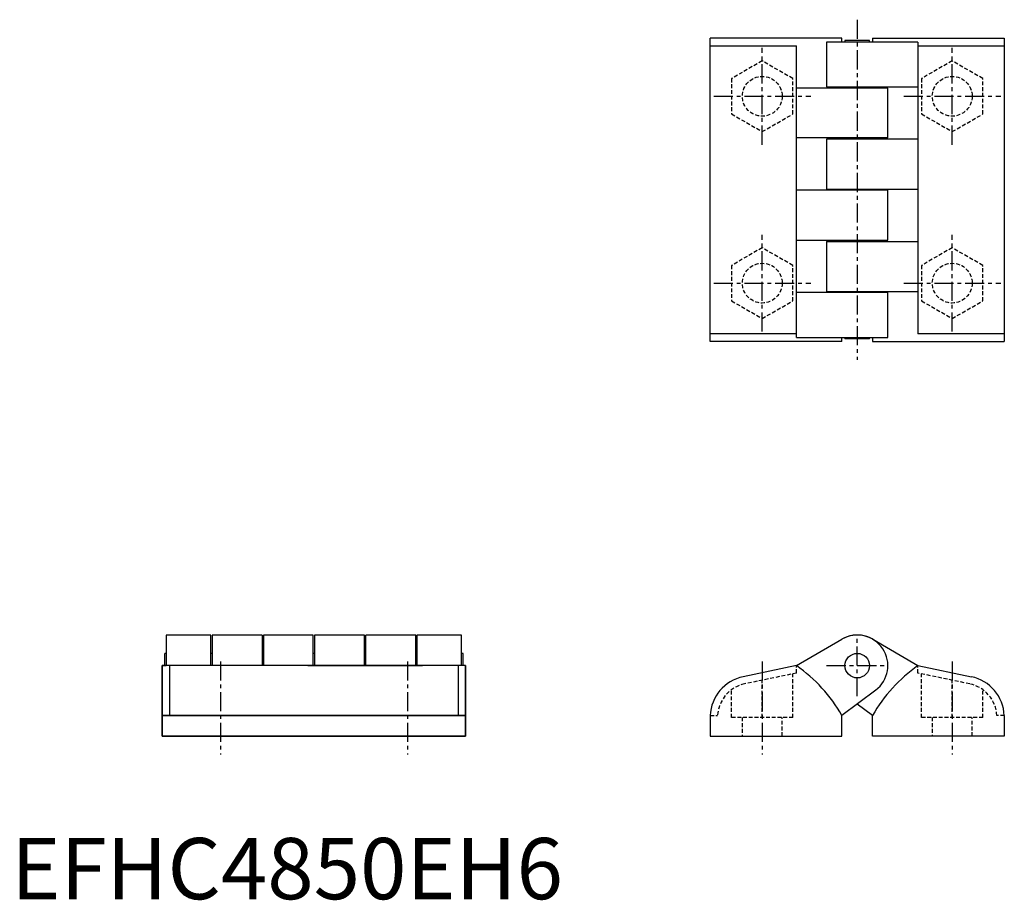
# Model space of a CAD drawing. Extents: x 1 to 162, y 0 to 144.
import ezdxf

# ---------------------------------------------------------------- set-up
doc = ezdxf.new("R2010")
doc.units = 0
doc.header["$LTSCALE"] = 2.5
doc.header["$MEASUREMENT"] = 0
doc.linetypes.add('CENTER', pattern=[2, 1.25, -0.25, 0.25, -0.25])
doc.linetypes.add('HIDDEN', pattern=[0.375, 0.25, -0.125])
doc.layers.get('0').update_dxf_attribs({"linetype": 'CONTINUOUS'})
doc.layers.add('1', color=1, linetype='CENTER')
doc.layers.add('2', color=2, linetype='HIDDEN')
doc.styles.add('Standard1', font='ARIAL.TTF')

msp = doc.modelspace()

# ---------------------------------------------------------------- linework, layer by layer
for p, q in [((135.54, 140.55), (114.04, 140.55)), ((114.04, 91.05), (114.04, 140.55)), ((147.95, 139.9), (133.04, 139.9)), ((133.04, 139.9), (133.04, 132.6)), ((135.54, 139.9), (135.54, 140.55)), ((140.04, 140.15), (136.04, 140.15)), ((136.04, 140.15), (136.04, 139.9)), ((140.04, 139.9), (140.04, 140.15)), ((140.54, 140.55), (162.04, 140.55)), ((140.54, 140.55), (140.54, 139.9)), ((147.95, 139.9), (147.95, 92.29)), ((162.04, 140.55), (162.04, 91.05)), ((114.04, 139.31), (128.13, 139.31)), ((128.13, 91.7), (128.13, 139.31)), ((147.95, 139.31), (162.04, 139.31)), ((143.04, 132.4), (128.13, 132.4)), ((133.04, 132.6), (147.95, 132.6)), ((135.54, 132.4), (135.54, 132.6)), ((136.04, 132.6), (136.04, 132.4)), ((140.04, 132.4), (140.04, 132.6)), ((140.54, 132.6), (140.54, 132.4)), ((143.04, 124.25), (143.04, 132.4)), ((143.04, 124.25), (128.13, 124.25)), ((147.95, 124.05), (133.04, 124.05)), ((133.04, 124.05), (133.04, 115.9)), ((135.54, 124.05), (135.54, 124.25)), ((136.04, 124.25), (136.04, 124.05)), ((140.04, 124.05), (140.04, 124.25)), ((140.54, 124.25), (140.54, 124.05)), ((143.04, 115.7), (128.13, 115.7)), ((133.04, 115.9), (147.95, 115.9)), ((135.54, 115.7), (135.54, 115.9)), ((136.04, 115.9), (136.04, 115.7)), ((140.04, 115.7), (140.04, 115.9)), ((140.54, 115.9), (140.54, 115.7)), ((143.04, 107.55), (143.04, 115.7)), ((128.13, 107.55), (143.04, 107.55)), ((133.04, 107.35), (147.95, 107.35)), ((133.04, 107.35), (133.04, 99.2)), ((135.54, 107.35), (135.54, 107.55)), ((136.04, 107.55), (136.04, 107.35)), ((140.04, 107.35), (140.04, 107.55)), ((140.54, 107.55), (140.54, 107.35)), ((143.04, 99), (128.13, 99)), ((133.04, 99.2), (147.95, 99.2)), ((135.54, 99), (135.54, 99.2)), ((136.04, 99.2), (136.04, 99)), ((140.04, 99), (140.04, 99.2)), ((140.54, 99.2), (140.54, 99)), ((143.04, 91.7), (143.04, 99)), ((128.13, 92.29), (114.04, 92.29)), ((128.13, 91.7), (143.04, 91.7)), ((135.54, 91.05), (135.54, 91.7)), ((136.04, 91.7), (136.04, 91.45)), ((140.04, 91.45), (140.04, 91.7)), ((140.54, 91.7), (140.54, 91.05)), ((162.04, 92.29), (147.95, 92.29)), ((135.54, 91.05), (114.04, 91.05)), ((140.04, 91.45), (136.04, 91.45)), ((140.54, 91.05), (162.04, 91.05)), ((25.29, 43.12), (25.29, 38.12)), ((32.59, 43.12), (25.29, 43.12)), ((32.59, 38.12), (32.59, 43.12)), ((32.79, 43.12), (32.79, 38.12)), ((40.94, 43.12), (32.79, 43.12)), ((40.94, 43.12), (40.94, 38.12)), ((41.14, 43.12), (41.14, 38.12)), ((49.29, 43.12), (41.14, 43.12)), ((49.29, 38.12), (49.29, 43.12)), ((49.49, 43.12), (49.49, 38.12)), ((57.64, 43.12), (49.49, 43.12)), ((57.64, 38.12), (57.64, 43.12)), ((57.84, 38.12), (57.84, 43.12)), ((65.99, 43.12), (57.84, 43.12)), ((65.99, 38.12), (65.99, 43.12)), ((66.19, 43.12), (66.19, 38.12)), ((73.49, 43.12), (66.19, 43.12)), ((73.49, 38.12), (73.49, 43.12)), ((128.13, 38.12), (135.52, 42.44)), ((140.56, 42.44), (147.95, 38.12)), ((25.04, 38.12), (25.04, 40.12)), ((25.29, 40.12), (25.04, 40.12)), ((32.79, 40.12), (32.59, 40.12)), ((41.14, 40.12), (40.94, 40.12)), ((49.49, 40.12), (49.29, 40.12)), ((57.84, 40.12), (57.64, 40.12)), ((66.19, 40.12), (65.99, 40.12)), ((73.74, 40.12), (73.49, 40.12)), ((73.74, 38.12), (73.74, 40.12)), ((74.14, 38.12), (24.64, 38.12)), ((24.64, 38.12), (24.64, 26.62)), ((24.64, 38.12), (25.29, 38.12)), ((24.64, 26.62), (24.64, 38.12)), ((25.87, 29.98), (25.87, 38.12)), ((42.06, 38.12), (31.67, 38.12)), ((50.41, 38.12), (40.02, 38.12)), ((48.37, 38.12), (58.76, 38.12)), ((56.72, 38.12), (67.11, 38.12)), ((72.9, 38.12), (72.9, 29.98)), ((74.14, 38.12), (74.14, 26.62)), ((74.14, 26.62), (74.14, 38.12)), ((128.13, 38.12), (119.42, 36.31)), ((147.95, 38.12), (156.66, 36.31)), ((141.05, 34.13), (135.54, 29.98)), ((140.54, 29.98), (138.04, 31.86)), ((74.14, 29.98), (24.64, 29.98)), ((24.64, 29.98), (74.14, 29.98)), ((114.05, 29.98), (114.04, 29.98)), ((114.04, 29.98), (114.04, 26.62)), ((135.54, 26.62), (135.54, 29.98)), ((140.54, 26.62), (140.54, 29.98)), ((162.02, 29.98), (162.04, 29.98)), ((162.04, 29.98), (162.04, 26.62)), ((74.14, 26.62), (24.64, 26.62)), ((24.64, 26.62), (74.14, 26.62)), ((114.04, 26.62), (135.54, 26.62)), ((162.04, 26.62), (140.54, 26.62))]:
    msp.add_line(p, q)
msp.add_circle((138.04, 38.12), 2)
for centre, radius, start, end in [((138.04, 38.12), 5, 59.6901, 120.3099), ((138.04, 38.12), 5, 306.9749, 120.3099), ((113.67, 17.52), 25.17, 29.6699, 54.9284), ((162.41, 17.52), 25.17, 125.0716, 150.3301), ((120.79, 29.71), 6.74, 101.7403, 177.7108), ((155.29, 29.71), 6.74, 2.2892, 78.2597)]:
    msp.add_arc(centre, radius, start, end)
at = {"extrusion": (1, 0, 0)}
msp.add_point((138.04, 115.8), dxfattribs=at)
at = {"extrusion": (0, -1, 6.12303e-17)}
msp.add_point((138.04, 115.8, 11.5), dxfattribs=at)
msp.add_point((138.04, 115.8, 11.5), dxfattribs=at)
at = {"extrusion": (-1, 0, 0)}
msp.add_point((138.04, 115.8), dxfattribs=at)
at = {"extrusion": (0, 1, -6.12303e-17)}
msp.add_point((138.04, 115.8, 11.5), dxfattribs=at)
at = {"extrusion": (-1, 0, 6.12303e-17)}
msp.add_point((49.39, 38.12), dxfattribs=at)
msp.add_point((49.39, 38.12), dxfattribs=at)
at = {"extrusion": (1, 0, -6.12303e-17)}
msp.add_point((49.39, 38.12), dxfattribs=at)
at = {"layer": '1'}
for p, q in [((138.04, 143.55), (138.04, 88.05)), ((122.54, 123.14), (122.54, 138.96)), ((153.54, 123.14), (153.54, 138.96)), ((114.63, 131.05), (130.45, 131.05)), ((145.63, 131.05), (161.45, 131.05)), ((122.54, 92.64), (122.54, 108.46)), ((153.54, 92.64), (153.54, 108.46)), ((114.63, 100.55), (130.45, 100.55)), ((145.63, 100.55), (161.45, 100.55)), ((138.04, 33.12), (138.04, 43.12)), ((34.14, 38.8), (34.14, 23.62)), ((64.64, 38.8), (64.64, 23.62)), ((122.54, 38.8), (122.54, 23.62)), ((153.54, 38.8), (153.54, 23.62)), ((133.04, 38.12), (143.04, 38.12))]:
    msp.add_line(p, q, dxfattribs=at)
at = {"layer": '2'}
for p, q in [((122.54, 136.82), (117.54, 133.94)), ((127.54, 133.94), (122.54, 136.82)), ((153.54, 136.82), (148.54, 133.94)), ((158.54, 133.94), (153.54, 136.82)), ((117.54, 133.94), (117.54, 128.16)), ((127.54, 128.16), (127.54, 133.94)), ((148.54, 133.94), (148.54, 128.16)), ((158.54, 128.16), (158.54, 133.94)), ((117.54, 128.16), (122.54, 125.28)), ((122.54, 125.28), (127.54, 128.16)), ((148.54, 128.16), (153.54, 125.28)), ((153.54, 125.28), (158.54, 128.16)), ((122.54, 106.32), (117.54, 103.44)), ((127.54, 103.44), (122.54, 106.32)), ((153.54, 106.32), (148.54, 103.44)), ((158.54, 103.44), (153.54, 106.32)), ((117.54, 103.44), (117.54, 97.66)), ((127.54, 97.66), (127.54, 103.44)), ((148.54, 103.44), (148.54, 97.66)), ((158.54, 97.66), (158.54, 103.44)), ((117.54, 97.66), (122.54, 94.78)), ((122.54, 94.78), (127.54, 97.66)), ((148.54, 97.66), (153.54, 94.78)), ((153.54, 94.78), (158.54, 97.66)), ((128.13, 36.9), (128.13, 38.12)), ((147.95, 36.9), (147.95, 38.12)), ((128.13, 36.9), (119.66, 35.14)), ((122.54, 29.66), (122.54, 35.73)), ((127.54, 29.66), (127.54, 36.77)), ((156.42, 35.14), (147.95, 36.9)), ((148.54, 29.66), (148.54, 36.77)), ((153.54, 29.66), (153.54, 35.73)), ((117.54, 29.66), (117.54, 34.2)), ((158.54, 29.66), (158.54, 34.2)), ((114.05, 29.98), (115.26, 29.98)), ((127.54, 29.66), (117.54, 29.66)), ((119.29, 29.66), (119.29, 26.62)), ((125.79, 26.62), (125.79, 29.66)), ((158.54, 29.66), (148.54, 29.66)), ((150.29, 29.66), (150.29, 26.62)), ((156.79, 26.62), (156.79, 29.66)), ((162.02, 29.98), (160.82, 29.98))]:
    msp.add_line(p, q, dxfattribs=at)
for centre in [(122.54, 131.05), (153.54, 131.05), (122.54, 100.55), (153.54, 100.55)]:
    msp.add_circle(centre, 3.25, dxfattribs=at)
for centre, start, end in [((120.79, 29.71), 101.7403, 177.2146), ((155.29, 29.71), 2.7854, 78.2597)]:
    msp.add_arc(centre, 5.54, start, end, dxfattribs=at)

# ---------------------------------------------------------------- texts
at = {"color": 3, "style": 'Standard1'}
msp.add_text('EFHC4850EH6', height=10, dxfattribs=at).set_placement((0, 0))

doc.saveas('drawing.dxf')
